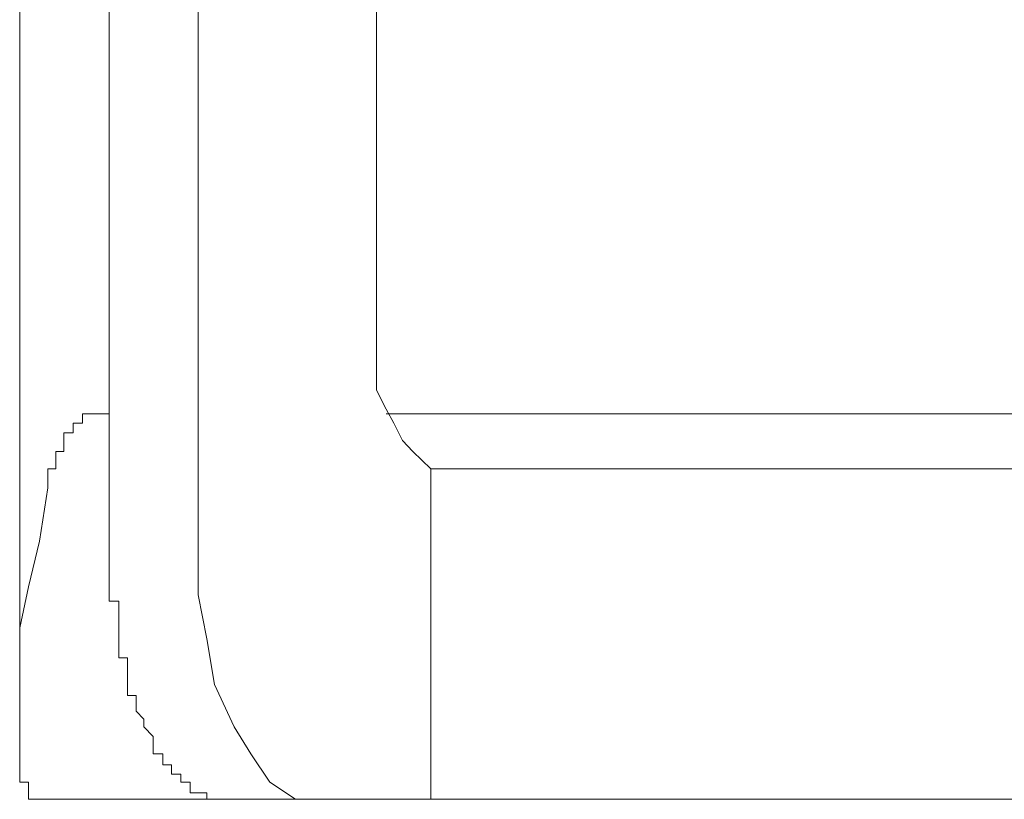
# Model space of a CAD drawing. Units: inches. Extents: x -940 to 949, y -616 to 290.
# Drawn here: x -384 to -380, y -331 to -328 of the extents above; entities that cross this region are included whole.
import ezdxf

# ---------------------------------------------------------------- set-up
doc = ezdxf.new("R2010")
doc.units = ezdxf.units.IN
doc.header["$MEASUREMENT"] = 0
doc.layers.add('图层 1', color=7, linetype='Continuous')

msp = doc.modelspace()

# ---------------------------------------------------------------- linework, layer by layer
at = {"layer": '图层 1', "color": 7, "lineweight": 9}
for points in [[(-383.6548, -330.4798), (-383.6548, -325.2683)], [(-383.3016, -325.8817), (-383.3016, -329.9159)], [(-382.9515, -325.8817), (-382.9515, -329.9159)], [(-382.2481, -326.6811), (-382.2481, -329.1041)], [(-382.2481, -329.1041), (-382.2481, -329.1723), (-382.2481, -329.2529), (-382.2481, -329.321), (-382.2109, -329.3954), (-382.1799, -329.4512), (-382.1459, -329.5193), (-382.1056, -329.5627), (-382.0343, -329.6309)], [(-383.4069, -329.4512), (-383.4069, -329.414)], [(-383.4069, -329.414), (-383.3728, -329.414)], [(-383.3728, -329.414), (-383.3728, -329.414)], [(-383.3728, -329.414), (-383.3728, -329.414)], [(-383.3728, -329.414), (-383.3728, -329.414)], [(-383.3728, -329.414), (-383.3728, -329.414)], [(-383.3728, -329.414), (-383.3728, -329.414)], [(-383.3728, -329.414), (-383.3728, -329.414)], [(-383.3728, -329.414), (-383.3728, -329.414)], [(-383.3728, -329.414), (-383.3728, -329.414)], [(-383.3728, -329.414), (-383.3728, -329.414)], [(-383.3728, -329.414), (-383.3728, -329.414)], [(-383.3728, -329.414), (-383.3728, -329.414)], [(-383.3728, -329.414), (-383.3728, -329.414)], [(-383.3728, -329.414), (-383.3728, -329.414)], [(-383.3728, -329.414), (-383.3728, -329.414)], [(-383.3728, -329.414), (-383.3728, -329.414)], [(-383.3728, -329.414), (-383.3388, -329.414)], [(-383.3388, -329.414), (-383.3388, -329.414)], [(-383.3388, -329.414), (-383.3388, -329.414)], [(-383.3388, -329.414), (-383.3388, -329.414)], [(-383.3388, -329.414), (-383.3388, -329.414)], [(-383.3388, -329.414), (-383.3388, -329.414)], [(-383.3388, -329.414), (-383.3388, -329.414)], [(-383.3388, -329.414), (-383.3388, -329.414)], [(-383.3388, -329.414), (-383.3388, -329.414)], [(-383.3388, -329.414), (-383.3388, -329.414)], [(-383.3388, -329.414), (-383.3388, -329.414)], [(-383.3388, -329.414), (-383.3388, -329.414)], [(-383.3388, -329.414), (-383.3388, -329.414)], [(-383.3388, -329.414), (-383.3388, -329.414)], [(-383.3388, -329.414), (-383.3016, -329.414)], [(-383.3016, -329.414), (-383.3016, -329.414)], [(-383.3016, -329.414), (-383.3016, -329.414)], [(-383.3016, -329.414), (-383.3016, -329.414)], [(-383.3016, -329.414), (-383.3016, -329.414)], [(-383.3016, -329.414), (-383.3016, -329.414)], [(-382.2109, -329.414), (-378.3224, -329.414)], [(-383.4441, -329.4512), (-383.4441, -329.4512)], [(-383.4441, -329.4512), (-383.4441, -329.4512)], [(-383.4441, -329.4512), (-383.4441, -329.4512)], [(-383.4441, -329.4512), (-383.4441, -329.4512)], [(-383.4441, -329.4512), (-383.4441, -329.4512)], [(-383.4441, -329.4512), (-383.4441, -329.4512)], [(-383.4441, -329.4512), (-383.4441, -329.4512)], [(-383.4441, -329.4512), (-383.4441, -329.4512)], [(-383.4441, -329.4883), (-383.4441, -329.4512)], [(-383.4441, -329.4512), (-383.4069, -329.4512)], [(-383.4069, -329.4512), (-383.4069, -329.4512)], [(-383.4069, -329.4512), (-383.4069, -329.4512)], [(-383.4069, -329.4512), (-383.4069, -329.4512)], [(-383.4069, -329.4512), (-383.4069, -329.4512)], [(-383.4069, -329.4512), (-383.4069, -329.4512)], [(-383.4069, -329.4512), (-383.4069, -329.4512)], [(-383.4069, -329.4512), (-383.4069, -329.4512)], [(-383.4069, -329.4512), (-383.4069, -329.4512)], [(-383.4069, -329.4512), (-383.4069, -329.4512)], [(-383.4069, -329.4512), (-383.4069, -329.4512)], [(-383.4069, -329.4512), (-383.4069, -329.4512)], [(-383.4069, -329.4512), (-383.4069, -329.4512)], [(-383.4069, -329.4512), (-383.4069, -329.4512)], [(-383.4069, -329.4512), (-383.4069, -329.4512)], [(-383.4069, -329.4512), (-383.4069, -329.4512)], [(-383.4813, -329.4883), (-383.4813, -329.4883)], [(-383.4813, -329.4883), (-383.4813, -329.4883)], [(-383.4813, -329.4883), (-383.4813, -329.4883)], [(-383.4813, -329.4883), (-383.4813, -329.4883)], [(-383.4813, -329.4883), (-383.4813, -329.4883)], [(-383.4813, -329.4883), (-383.4813, -329.4883)], [(-383.4813, -329.5193), (-383.4813, -329.4883)], [(-383.4813, -329.4883), (-383.4441, -329.4883)], [(-383.4813, -329.5193), (-383.4813, -329.5193)], [(-383.4813, -329.5193), (-383.4813, -329.5193)], [(-383.4813, -329.5193), (-383.4813, -329.5193)], [(-383.4813, -329.5193), (-383.4813, -329.5193)], [(-383.4813, -329.5193), (-383.4813, -329.5193)], [(-383.4813, -329.5193), (-383.4813, -329.5193)], [(-383.4813, -329.5193), (-383.4813, -329.5193)], [(-383.4813, -329.5193), (-383.4813, -329.5193)], [(-383.4813, -329.5193), (-383.4813, -329.5193)], [(-383.4813, -329.5193), (-383.4813, -329.5193)], [(-383.4813, -329.5193), (-383.4813, -329.5193)], [(-383.4813, -329.5193), (-383.4813, -329.5193)], [(-383.4813, -329.5627), (-383.4813, -329.5193)], [(-383.4441, -329.4883), (-383.4441, -329.4883)], [(-383.4441, -329.4883), (-383.4441, -329.4883)], [(-383.4441, -329.4883), (-383.4441, -329.4883)], [(-383.4441, -329.4883), (-383.4441, -329.4883)], [(-383.4441, -329.4883), (-383.4441, -329.4883)], [(-383.4441, -329.4883), (-383.4441, -329.4883)], [(-383.4441, -329.4883), (-383.4441, -329.4883)], [(-383.4441, -329.4883), (-383.4441, -329.4883)], [(-383.4441, -329.4883), (-383.4441, -329.4883)], [(-383.5123, -329.5627), (-383.5123, -329.5627)], [(-383.5123, -329.5627), (-383.5123, -329.5627)], [(-383.5123, -329.5627), (-383.5123, -329.5627)], [(-383.5123, -329.5627), (-383.5123, -329.5627)], [(-383.5123, -329.5627), (-383.5123, -329.5627)], [(-383.5123, -329.5627), (-383.5123, -329.5627)], [(-383.5123, -329.5627), (-383.5123, -329.5627)], [(-383.5123, -329.5627), (-383.5123, -329.5627)], [(-383.5123, -329.5627), (-383.5123, -329.5627)], [(-383.5123, -329.5999), (-383.5123, -329.5627)], [(-383.5123, -329.5627), (-383.4813, -329.5627)], [(-383.4813, -329.5627), (-383.4813, -329.5627)], [(-383.5433, -329.6309), (-383.5433, -329.6309)], [(-383.5433, -329.6309), (-383.5433, -329.6309)], [(-383.5433, -329.6309), (-383.5433, -329.6309)], [(-383.5433, -329.6309), (-383.5433, -329.6309)], [(-383.5433, -329.6309), (-383.5433, -329.6309)], [(-383.5433, -329.6681), (-383.5433, -329.6309)], [(-383.5433, -329.6309), (-383.5123, -329.6309)], [(-383.5123, -329.5999), (-383.5123, -329.5999)], [(-383.5123, -329.5999), (-383.5123, -329.5999)], [(-383.5123, -329.5999), (-383.5123, -329.5999)], [(-383.5123, -329.5999), (-383.5123, -329.5999)], [(-383.5123, -329.5999), (-383.5123, -329.5999)], [(-383.5123, -329.5999), (-383.5123, -329.5999)], [(-383.5123, -329.5999), (-383.5123, -329.5999)], [(-383.5123, -329.5999), (-383.5123, -329.5999)], [(-383.5123, -329.5999), (-383.5123, -329.5999)], [(-383.5123, -329.5999), (-383.5123, -329.5999)], [(-383.5123, -329.6309), (-383.5123, -329.5999)], [(-383.5123, -329.6309), (-383.5123, -329.6309)], [(-383.5123, -329.6309), (-383.5123, -329.6309)], [(-383.5123, -329.6309), (-383.5123, -329.6309)], [(-383.5123, -329.6309), (-383.5123, -329.6309)], [(-382.0033, -329.6309), (-382.0343, -329.6309)], [(-382.0343, -330.9322), (-382.0343, -329.6309)], [(-382.0033, -329.6309), (-381.3372, -329.6309)], [(-381.3372, -329.6309), (-376.9126, -329.6309)], [(-383.5433, -329.6681), (-383.5433, -329.6681)], [(-383.5433, -329.6681), (-383.5433, -329.6681)], [(-383.5433, -329.6681), (-383.5433, -329.6681)], [(-383.5433, -329.6681), (-383.5433, -329.6681)], [(-383.5433, -329.6681), (-383.5433, -329.6681)], [(-383.5433, -329.6681), (-383.5433, -329.6681)], [(-383.5433, -329.6681), (-383.5433, -329.6681)], [(-383.5433, -329.6681), (-383.5433, -329.6681)], [(-383.5433, -329.7052), (-383.5433, -329.6681)], [(-383.5433, -329.7052), (-383.5773, -329.9159), (-383.6207, -330.0956), (-383.6548, -330.2568), (-383.6548, -330.4489), (-383.6548, -330.6472)], [(-383.5433, -329.7052), (-383.5433, -329.7052)], [(-383.5433, -329.7052), (-383.5433, -329.7052)], [(-383.5433, -329.7052), (-383.5433, -329.7052)], [(-383.5433, -329.7052), (-383.5433, -329.7052)], [(-383.5433, -329.7052), (-383.5433, -329.7052)], [(-383.5433, -329.7052), (-383.5433, -329.7052)], [(-383.5433, -329.7052), (-383.5433, -329.7052)], [(-383.5433, -329.7052), (-383.5433, -329.7052)], [(-383.5433, -329.7052), (-383.5433, -329.7052)], [(-383.3016, -329.9159), (-383.3016, -329.9159)], [(-383.3016, -329.9531), (-383.3016, -329.9159)], [(-382.9515, -329.9159), (-382.9515, -330.1266)], [(-383.3016, -329.9531), (-383.3016, -329.9531)], [(-383.3016, -329.9531), (-383.3016, -329.9531)], [(-383.3016, -329.9531), (-383.3016, -329.9531)], [(-383.3016, -329.9531), (-383.3016, -329.9531)], [(-383.3016, -329.9903), (-383.3016, -329.9531)], [(-383.3016, -329.9903), (-383.3016, -329.9903)], [(-383.3016, -329.9903), (-383.3016, -329.9903)], [(-383.3016, -329.9903), (-383.3016, -329.9903)], [(-383.3016, -329.9903), (-383.3016, -329.9903)], [(-383.3016, -330.0275), (-383.3016, -329.9903)], [(-383.3016, -330.0275), (-383.3016, -330.0275)], [(-383.3016, -330.0275), (-383.3016, -330.0275)], [(-383.3016, -330.0275), (-383.3016, -330.0275)], [(-383.3016, -330.0275), (-383.3016, -330.0275)], [(-383.3016, -330.0585), (-383.3016, -330.0275)], [(-383.3016, -330.0585), (-383.3016, -330.0585)], [(-383.3016, -330.0585), (-383.3016, -330.0585)], [(-383.3016, -330.0585), (-383.3016, -330.0585)], [(-383.3016, -330.0585), (-383.3016, -330.0585)], [(-383.3016, -330.0585), (-383.3016, -330.0585)], [(-383.3016, -330.0956), (-383.3016, -330.0585)], [(-383.3016, -330.0956), (-383.3016, -330.0956)], [(-383.3016, -330.0956), (-383.3016, -330.0956)], [(-383.3016, -330.0956), (-383.3016, -330.0956)], [(-383.3016, -330.0956), (-383.3016, -330.0956)], [(-383.3016, -330.1266), (-383.3016, -330.0956)], [(-383.3016, -330.1266), (-383.3016, -330.1266)], [(-383.3016, -330.1266), (-383.3016, -330.1266)], [(-383.3016, -330.1266), (-383.3016, -330.1266)], [(-383.3016, -330.1266), (-383.3016, -330.1266)], [(-383.3016, -330.1266), (-383.3016, -330.1266)], [(-383.3016, -330.1514), (-383.3016, -330.1266)], [(-382.9515, -330.1266), (-382.9174, -330.3001)], [(-383.3016, -330.1514), (-383.3016, -330.1514)], [(-383.2644, -330.1514), (-383.3016, -330.1514)], [(-383.2644, -330.1514), (-383.2644, -330.1514)], [(-383.2644, -330.1514), (-383.2644, -330.1514)], [(-383.2644, -330.1886), (-383.2644, -330.1514)], [(-383.2644, -330.1886), (-383.2644, -330.1886)], [(-383.2644, -330.1886), (-383.2644, -330.1886)], [(-383.2644, -330.1886), (-383.2644, -330.1886)], [(-383.2644, -330.1886), (-383.2644, -330.1886)], [(-383.2644, -330.2258), (-383.2644, -330.1886)], [(-383.2644, -330.2258), (-383.2644, -330.2258)], [(-383.2644, -330.2258), (-383.2644, -330.2258)], [(-383.2644, -330.2258), (-383.2644, -330.2258)], [(-383.2644, -330.2258), (-383.2644, -330.2258)], [(-383.2644, -330.2258), (-383.2644, -330.2258)], [(-383.2644, -330.2568), (-383.2644, -330.2258)], [(-383.2644, -330.2568), (-383.2644, -330.2568)], [(-383.2644, -330.2568), (-383.2644, -330.2568)], [(-383.2644, -330.2568), (-383.2644, -330.2568)], [(-383.2644, -330.2568), (-383.2644, -330.2568)], [(-383.2644, -330.2568), (-383.2644, -330.2568)], [(-383.2644, -330.3001), (-383.2644, -330.2568)], [(-383.2644, -330.3001), (-383.2644, -330.3001)], [(-383.2644, -330.3001), (-383.2644, -330.3001)], [(-383.2644, -330.3001), (-383.2644, -330.3001)], [(-383.2644, -330.3001), (-383.2644, -330.3001)], [(-383.2644, -330.3373), (-383.2644, -330.3001)], [(-382.9174, -330.3001), (-382.8864, -330.4798)], [(-383.2644, -330.3373), (-383.2644, -330.3373)], [(-383.2644, -330.3373), (-383.2644, -330.3373)], [(-383.2644, -330.3373), (-383.2644, -330.3373)], [(-383.2644, -330.3373), (-383.2644, -330.3373)], [(-383.2644, -330.3373), (-383.2644, -330.3373)], [(-383.2644, -330.3745), (-383.2644, -330.3373)], [(-383.2644, -330.3745), (-383.2644, -330.3745)], [(-383.2644, -330.3745), (-383.2644, -330.3745)], [(-383.2644, -330.3745), (-383.2644, -330.3745)], [(-383.2303, -330.3745), (-383.2644, -330.3745)], [(-383.2303, -330.3745), (-383.2303, -330.3745)], [(-383.2303, -330.4117), (-383.2303, -330.3745)], [(-383.2303, -330.4117), (-383.2303, -330.4117)], [(-383.2303, -330.4117), (-383.2303, -330.4117)], [(-383.2303, -330.4117), (-383.2303, -330.4117)], [(-383.2303, -330.4117), (-383.2303, -330.4117)], [(-383.2303, -330.4117), (-383.2303, -330.4117)], [(-383.2303, -330.4489), (-383.2303, -330.4117)], [(-383.2303, -330.4489), (-383.2303, -330.4489)], [(-383.2303, -330.4489), (-383.2303, -330.4489)], [(-383.2303, -330.4489), (-383.2303, -330.4489)], [(-383.2303, -330.4489), (-383.2303, -330.4489)], [(-383.2303, -330.4489), (-383.2303, -330.4489)], [(-383.2303, -330.4798), (-383.2303, -330.4489)], [(-383.2303, -330.4798), (-383.2303, -330.4798)], [(-383.2303, -330.4798), (-383.2303, -330.4798)], [(-383.2303, -330.4798), (-383.2303, -330.4798)], [(-383.2303, -330.4798), (-383.2303, -330.4798)], [(-383.2303, -330.4798), (-383.2303, -330.4798)], [(-383.2303, -330.4798), (-383.2303, -330.4798)], [(-383.2303, -330.5232), (-383.2303, -330.4798)], [(-382.8864, -330.4798), (-382.8089, -330.6472)], [(-383.1962, -330.5232), (-383.2303, -330.5232)], [(-383.1962, -330.5232), (-383.1962, -330.5232)], [(-383.1962, -330.5232), (-383.1962, -330.5232)], [(-383.1962, -330.5232), (-383.1962, -330.5232)], [(-383.1962, -330.5232), (-383.1962, -330.5232)], [(-383.1962, -330.5418), (-383.1962, -330.5232)], [(-383.1962, -330.5418), (-383.1962, -330.5418)], [(-383.1962, -330.5418), (-383.1962, -330.5418)], [(-383.1962, -330.5418), (-383.1962, -330.5418)], [(-383.1962, -330.5418), (-383.1962, -330.5418)], [(-383.1962, -330.5418), (-383.1962, -330.5418)], [(-383.1962, -330.5418), (-383.1962, -330.5418)], [(-383.1962, -330.5852), (-383.1962, -330.5418)], [(-383.1962, -330.5852), (-383.1962, -330.5852)], [(-383.1962, -330.5852), (-383.1962, -330.5852)], [(-383.1962, -330.5852), (-383.1962, -330.5852)], [(-383.1653, -330.6162), (-383.1962, -330.5852)], [(-383.1653, -330.6472), (-383.1653, -330.6162)], [(-383.6548, -330.6472), (-383.6548, -330.6472)], [(-383.6548, -330.6472), (-383.6548, -330.6472)], [(-383.6548, -330.6472), (-383.6548, -330.6472)], [(-383.6548, -330.6472), (-383.6548, -330.6472)], [(-383.6548, -330.6472), (-383.6548, -330.6472)], [(-383.6548, -330.6472), (-383.6548, -330.6472)], [(-383.6548, -330.6472), (-383.6548, -330.6472)], [(-383.6548, -330.6843), (-383.6548, -330.6472)], [(-383.1281, -330.6843), (-383.1653, -330.6472)], [(-382.8089, -330.6472), (-382.7439, -330.7525)], [(-383.6548, -330.6843), (-383.6548, -330.6843)], [(-383.6548, -330.6843), (-383.6548, -330.6843)], [(-383.6548, -330.6843), (-383.6548, -330.6843)], [(-383.6548, -330.6843), (-383.6548, -330.6843)], [(-383.6548, -330.6843), (-383.6548, -330.6843)], [(-383.6548, -330.7277), (-383.6548, -330.6843)], [(-383.1281, -330.6843), (-383.1281, -330.6843)], [(-383.1281, -330.6843), (-383.1281, -330.6843)], [(-383.1281, -330.6843), (-383.1281, -330.6843)], [(-383.1281, -330.7277), (-383.1281, -330.6843)], [(-383.6548, -330.7277), (-383.6548, -330.7277)], [(-383.6548, -330.7277), (-383.6548, -330.7277)], [(-383.6548, -330.7525), (-383.6548, -330.7277)], [(-383.6548, -330.7525), (-383.6548, -330.7525)], [(-383.6548, -330.7525), (-383.6548, -330.7525)], [(-383.6548, -330.7525), (-383.6548, -330.7525)], [(-383.6548, -330.7525), (-383.6548, -330.7525)], [(-383.6548, -330.7525), (-383.6548, -330.7525)], [(-383.6548, -330.7525), (-383.6548, -330.7525)], [(-383.6548, -330.7525), (-383.6548, -330.7525)], [(-383.6548, -330.7525), (-383.6548, -330.7525)], [(-383.6548, -330.7525), (-383.6548, -330.7525)], [(-383.6548, -330.7959), (-383.6548, -330.7525)], [(-383.1281, -330.7277), (-383.1281, -330.7277)], [(-383.1281, -330.7277), (-383.1281, -330.7277)], [(-383.1281, -330.7277), (-383.1281, -330.7277)], [(-383.1281, -330.7277), (-383.1281, -330.7277)], [(-383.1281, -330.7277), (-383.1281, -330.7277)], [(-383.1281, -330.7277), (-383.1281, -330.7277)], [(-383.1281, -330.7277), (-383.1281, -330.7277)], [(-383.1281, -330.7525), (-383.1281, -330.7277)], [(-383.0909, -330.7525), (-383.1281, -330.7525)], [(-383.0909, -330.7525), (-383.0909, -330.7525)], [(-383.0909, -330.7525), (-383.0909, -330.7525)], [(-383.0909, -330.7525), (-383.0909, -330.7525)], [(-383.0909, -330.7525), (-383.0909, -330.7525)], [(-383.0909, -330.7525), (-383.0909, -330.7525)], [(-383.0909, -330.7525), (-383.0909, -330.7525)], [(-383.0909, -330.7525), (-383.0909, -330.7525)], [(-383.0909, -330.7525), (-383.0909, -330.7525)], [(-383.0909, -330.7959), (-383.0909, -330.7525)], [(-382.7439, -330.7525), (-382.6695, -330.8641)], [(-383.6548, -330.7959), (-383.6548, -330.7959)], [(-383.6548, -330.7959), (-383.6548, -330.7959)], [(-383.6548, -330.7959), (-383.6548, -330.7959)], [(-383.6548, -330.7959), (-383.6548, -330.7959)], [(-383.6548, -330.7959), (-383.6548, -330.7959)], [(-383.6548, -330.7959), (-383.6548, -330.7959)], [(-383.6548, -330.7959), (-383.6548, -330.7959)], [(-383.6548, -330.7959), (-383.6548, -330.7959)], [(-383.6548, -330.7959), (-383.6548, -330.7959)], [(-383.6548, -330.7959), (-383.6548, -330.7959)], [(-383.6548, -330.7959), (-383.6548, -330.7959)], [(-383.6548, -330.8331), (-383.6548, -330.7959)], [(-383.0909, -330.7959), (-383.0909, -330.7959)], [(-383.0909, -330.7959), (-383.0909, -330.7959)], [(-383.0909, -330.7959), (-383.0909, -330.7959)], [(-383.0909, -330.7959), (-383.0909, -330.7959)], [(-383.0568, -330.7959), (-383.0909, -330.7959)], [(-383.0568, -330.7959), (-383.0568, -330.7959)], [(-383.0568, -330.7959), (-383.0568, -330.7959)], [(-383.0568, -330.7959), (-383.0568, -330.7959)], [(-383.0568, -330.7959), (-383.0568, -330.7959)], [(-383.0568, -330.8331), (-383.0568, -330.7959)], [(-383.6548, -330.8331), (-383.6548, -330.8331)], [(-383.6548, -330.8331), (-383.6548, -330.8331)], [(-383.6548, -330.8331), (-383.6548, -330.8331)], [(-383.6548, -330.8331), (-383.6548, -330.8331)], [(-383.6548, -330.8331), (-383.6548, -330.8331)], [(-383.6548, -330.8331), (-383.6548, -330.8331)], [(-383.6548, -330.8331), (-383.6548, -330.8331)], [(-383.6548, -330.8331), (-383.6548, -330.8331)], [(-383.6548, -330.8331), (-383.6548, -330.8331)], [(-383.6548, -330.8331), (-383.6548, -330.8331)], [(-383.6548, -330.8331), (-383.6548, -330.8331)], [(-383.6548, -330.8331), (-383.6548, -330.8331)], [(-383.6548, -330.8331), (-383.6548, -330.8331)], [(-383.6548, -330.8641), (-383.6548, -330.8331)], [(-383.0568, -330.8331), (-383.0568, -330.8331)], [(-383.0568, -330.8331), (-383.0568, -330.8331)], [(-383.0568, -330.8331), (-383.0568, -330.8331)], [(-383.0568, -330.8331), (-383.0568, -330.8331)], [(-383.0568, -330.8331), (-383.0568, -330.8331)], [(-383.0568, -330.8331), (-383.0568, -330.8331)], [(-383.0568, -330.8331), (-383.0568, -330.8331)], [(-383.0196, -330.8331), (-383.0568, -330.8331)], [(-383.0196, -330.8331), (-383.0196, -330.8331)], [(-383.0196, -330.8331), (-383.0196, -330.8331)], [(-383.0196, -330.8641), (-383.0196, -330.8331)], [(-383.6548, -330.8641), (-383.6548, -330.8641)], [(-383.6548, -330.8641), (-383.6548, -330.8641)], [(-383.6548, -330.8641), (-383.6548, -330.8641)], [(-383.6548, -330.8641), (-383.6548, -330.8641)], [(-383.6548, -330.8641), (-383.6548, -330.8641)], [(-383.6548, -330.8641), (-383.6548, -330.8641)], [(-383.6548, -330.8641), (-383.6548, -330.8641)], [(-383.6548, -330.8641), (-383.6548, -330.8641)], [(-383.6548, -330.8641), (-383.6548, -330.8641)], [(-383.6548, -330.8641), (-383.6548, -330.8641)], [(-383.6548, -330.8641), (-383.6548, -330.8641)], [(-383.6548, -330.8641), (-383.6548, -330.8641)], [(-383.6548, -330.8641), (-383.6548, -330.8641)], [(-383.6207, -330.8641), (-383.6548, -330.8641)], [(-383.6207, -330.8641), (-383.6207, -330.8641)], [(-383.6207, -330.8641), (-383.6207, -330.8641)], [(-383.6207, -330.8641), (-383.6207, -330.8641)], [(-383.6207, -330.9074), (-383.6207, -330.8641)], [(-383.0196, -330.8641), (-383.0196, -330.8641)], [(-383.0196, -330.8641), (-383.0196, -330.8641)], [(-383.0196, -330.8641), (-383.0196, -330.8641)], [(-383.0196, -330.8641), (-383.0196, -330.8641)], [(-383.0196, -330.8641), (-383.0196, -330.8641)], [(-383.0196, -330.8641), (-383.0196, -330.8641)], [(-383.0196, -330.8641), (-383.0196, -330.8641)], [(-383.0196, -330.8641), (-383.0196, -330.8641)], [(-383.0196, -330.8641), (-383.0196, -330.8641)], [(-382.9824, -330.8641), (-383.0196, -330.8641)], [(-382.9824, -330.8641), (-382.9824, -330.8641)], [(-382.9824, -330.8641), (-382.9824, -330.8641)], [(-382.9824, -330.8641), (-382.9824, -330.8641)], [(-382.9824, -330.8641), (-382.9824, -330.8641)], [(-382.9824, -330.9074), (-382.9824, -330.8641)], [(-382.6695, -330.8641), (-382.5673, -330.9322)], [(-383.6207, -330.9074), (-383.6207, -330.9074)], [(-383.6207, -330.9074), (-383.6207, -330.9074)], [(-383.6207, -330.9074), (-383.6207, -330.9074)], [(-383.6207, -330.9074), (-383.6207, -330.9074)], [(-383.6207, -330.9074), (-383.6207, -330.9074)], [(-383.6207, -330.9074), (-383.6207, -330.9074)], [(-383.6207, -330.9074), (-383.6207, -330.9074)], [(-383.6207, -330.9074), (-383.6207, -330.9074)], [(-383.6207, -330.9074), (-383.6207, -330.9074)], [(-383.6207, -330.9074), (-383.6207, -330.9074)], [(-383.6207, -330.9074), (-383.6207, -330.9074)], [(-383.6207, -330.9074), (-383.6207, -330.9074)], [(-383.6207, -330.9074), (-383.6207, -330.9074)], [(-383.6207, -330.9074), (-383.6207, -330.9074)], [(-383.6207, -330.9074), (-383.6207, -330.9074)], [(-383.6207, -330.9074), (-383.6207, -330.9074)], [(-383.6207, -330.9074), (-383.6207, -330.9074)], [(-383.6207, -330.9074), (-383.6207, -330.9074)], [(-383.6207, -330.9074), (-383.6207, -330.9074)], [(-383.6207, -330.9074), (-383.6207, -330.9074)], [(-383.6207, -330.9074), (-383.6207, -330.9074)], [(-383.6207, -330.9074), (-383.6207, -330.9074)], [(-383.6207, -330.9074), (-383.6207, -330.9074)], [(-383.6207, -330.9074), (-383.6207, -330.9074)], [(-383.6207, -330.9074), (-383.6207, -330.9074)], [(-383.6207, -330.9074), (-383.6207, -330.9074)], [(-383.6207, -330.9074), (-383.6207, -330.9074)], [(-383.6207, -330.9074), (-383.6207, -330.9074)], [(-383.6207, -330.9322), (-383.6207, -330.9074)], [(-382.9824, -330.9074), (-382.9824, -330.9074)], [(-382.9824, -330.9074), (-382.9824, -330.9074)], [(-382.9824, -330.9074), (-382.9824, -330.9074)], [(-382.9824, -330.9074), (-382.9824, -330.9074)], [(-382.9824, -330.9074), (-382.9824, -330.9074)], [(-382.9824, -330.9074), (-382.9824, -330.9074)], [(-382.9515, -330.9074), (-382.9824, -330.9074)], [(-382.9515, -330.9074), (-382.9515, -330.9074)], [(-382.9515, -330.9074), (-382.9515, -330.9074)], [(-382.9515, -330.9074), (-382.9515, -330.9074)], [(-382.9515, -330.9074), (-382.9515, -330.9074)], [(-382.9515, -330.9074), (-382.9515, -330.9074)], [(-382.9515, -330.9074), (-382.9515, -330.9074)], [(-382.9515, -330.9074), (-382.9515, -330.9074)], [(-382.9515, -330.9074), (-382.9515, -330.9074)], [(-382.9515, -330.9074), (-382.9515, -330.9074)], [(-382.9515, -330.9074), (-382.9515, -330.9074)], [(-382.9515, -330.9074), (-382.9515, -330.9074)], [(-382.9174, -330.9074), (-382.9515, -330.9074)], [(-382.9174, -330.9074), (-382.9174, -330.9074)], [(-382.9174, -330.9074), (-382.9174, -330.9074)], [(-382.9174, -330.9074), (-382.9174, -330.9074)], [(-382.9174, -330.9074), (-382.9174, -330.9074)], [(-382.9174, -330.9322), (-382.9174, -330.9074)], [(-383.5773, -330.9322), (-383.6207, -330.9322)], [(-383.5773, -330.9322), (-383.5773, -330.9322)], [(-383.5773, -330.9322), (-383.5773, -330.9322)], [(-383.5773, -330.9322), (-383.5773, -330.9322)], [(-383.5773, -330.9322), (-383.5773, -330.9322)], [(-383.5773, -330.9322), (-383.5773, -330.9322)], [(-383.5773, -330.9322), (-383.5773, -330.9322)], [(-383.5773, -330.9322), (-383.5773, -330.9322)], [(-383.5773, -330.9322), (-383.5773, -330.9322)], [(-383.5773, -330.9322), (-383.5773, -330.9322)], [(-383.5773, -330.9322), (-383.5773, -330.9322)], [(-383.5773, -330.9322), (-383.5773, -330.9322)], [(-383.5773, -330.9322), (-383.5773, -330.9322)], [(-383.5773, -330.9322), (-383.5773, -330.9322)], [(-383.5773, -330.9322), (-383.5773, -330.9322)], [(-383.5773, -330.9322), (-383.5773, -330.9322)], [(-383.5773, -330.9322), (-383.5773, -330.9322)], [(-383.5773, -330.9322), (-383.5773, -330.9322)], [(-383.5773, -330.9322), (-383.5773, -330.9322)], [(-383.5773, -330.9322), (-383.5773, -330.9322)], [(-383.5773, -330.9322), (-383.5773, -330.9322)], [(-383.5773, -330.9322), (-383.5773, -330.9322)], [(-383.5773, -330.9322), (-383.5773, -330.9322)], [(-383.5773, -330.9322), (-383.5773, -330.9322)], [(-383.5773, -330.9322), (-383.5773, -330.9322)], [(-383.5773, -330.9322), (-383.5773, -330.9322)], [(-383.5773, -330.9322), (-383.5773, -330.9322)], [(-383.5433, -330.9322), (-383.5773, -330.9322)], [(-383.5433, -330.9322), (-383.5433, -330.9322)], [(-383.5433, -330.9322), (-383.5433, -330.9322)], [(-383.5433, -330.9322), (-383.5433, -330.9322)], [(-383.5433, -330.9322), (-383.5433, -330.9322)], [(-383.5433, -330.9322), (-383.5433, -330.9322)], [(-383.5433, -330.9322), (-383.5433, -330.9322)], [(-376.8103, -330.9322), (-383.5433, -330.9322)], [(-382.9174, -330.9322), (-382.9174, -330.9322)], [(-382.9174, -330.9322), (-382.9174, -330.9322)], [(-382.9174, -330.9322), (-382.9174, -330.9322)], [(-382.9174, -330.9322), (-382.9174, -330.9322)], [(-382.9174, -330.9322), (-382.9174, -330.9322)], [(-382.9174, -330.9322), (-382.9174, -330.9322)], [(-382.8864, -330.9322), (-382.9174, -330.9322)], [(-382.8864, -330.9322), (-382.8864, -330.9322)], [(-382.8864, -330.9322), (-382.8864, -330.9322)], [(-382.8864, -330.9322), (-382.8864, -330.9322)], [(-382.8864, -330.9322), (-382.8864, -330.9322)], [(-382.8864, -330.9322), (-382.8864, -330.9322)], [(-382.8864, -330.9322), (-382.8864, -330.9322)], [(-382.8864, -330.9322), (-382.8864, -330.9322)], [(-382.8864, -330.9322), (-382.8864, -330.9322)], [(-382.8864, -330.9322), (-382.8864, -330.9322)], [(-382.8864, -330.9322), (-382.8864, -330.9322)], [(-382.8461, -330.9322), (-382.8864, -330.9322)], [(-382.8461, -330.9322), (-382.8461, -330.9322)], [(-382.8461, -330.9322), (-382.8461, -330.9322)], [(-382.8461, -330.9322), (-382.8461, -330.9322)], [(-382.8461, -330.9322), (-382.8461, -330.9322)], [(-382.8461, -330.9322), (-382.8461, -330.9322)], [(-382.8461, -330.9322), (-382.8461, -330.9322)], [(-382.8461, -330.9322), (-382.8461, -330.9322)], [(-382.8461, -330.9322), (-382.8461, -330.9322)], [(-382.8461, -330.9322), (-382.8461, -330.9322)], [(-382.5673, -330.9322), (-382.496, -330.9322)], [(-382.496, -330.9322), (-382.0343, -330.9322)]]:
    msp.add_lwpolyline(points, dxfattribs=at)

doc.saveas('drawing.dxf')
